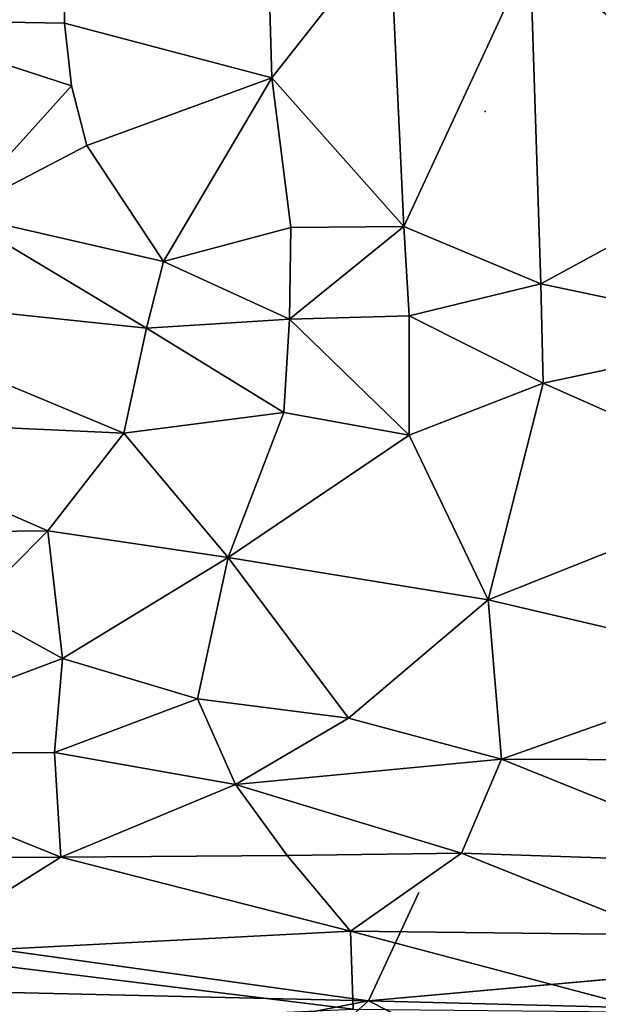
# Model space of a CAD drawing. Units: inches. Extents: x -22.6 to 18.9, y -34 to 22.7.
# Drawn here: x -7.8 to 1.9, y -14.9 to 1.5 of the extents above; entities that cross this region are included whole.
import ezdxf

# ---------------------------------------------------------------- set-up
doc = ezdxf.new("R2010")
doc.units = ezdxf.units.IN
doc.header["$MEASUREMENT"] = 0
doc.layers.add('SEAT', color=5, linetype='Continuous')
doc.layers.add('SEAT-FABRIC', color=5, linetype='Continuous')

msp = doc.modelspace()

# ---------------------------------------------------------------- linework, layer by layer
at = {"layer": 'SEAT'}
msp.add_point((0, 0), dxfattribs=at)
at = {"layer": 'SEAT-FABRIC'}
for points, invisible_edges in [([(-10.152, -5.117, 0.68), (-4.861, 6.204, 0.688), (7.293, 8.475, 0.684)], 15), ([(-10.152, -5.117, 0.68), (7.293, 8.475, 0.684), (-4.071, -7.871, 0.672)], 15), ([(9.213, -13.886, 0.683), (-4.071, -7.871, 0.672), (7.293, 8.475, 0.684)], 15), ([(-4.861, 6.204, 0.688), (-10.152, -5.117, 0.68), (-10.347, 5.124, 0.694)], 15), ([(-7.042, 1.476, 14.306), (-3.573, 0.564, 14.815), (-7.057, 4.272, 13.896)], 2), ([(-3.573, 0.564, 14.815), (-3.653, 3.466, 14.338), (-7.057, 4.272, 13.896)], 12), ([(-6.926, 0.427, 14.495), (-3.573, 0.564, 14.815), (-7.042, 1.476, 14.306)], 1), ([(-6.926, 0.427, 14.495), (-6.668, -0.569, 14.701), (-3.573, 0.564, 14.815)], 12), ([(-4.071, -7.871, 0.672), (-12.702, -13.389, 0.682), (-10.152, -5.117, 0.68)], 15), ([(-4.071, -7.871, 0.672), (-1.111, -13.073, 0.65), (-12.702, -13.389, 0.682)], 15), ([(-4.071, -7.871, 0.672), (9.213, -13.886, 0.683), (-1.111, -13.073, 0.65)], 15), ([(-1.111, -13.073, 0.65), (-1.956, -14.885, 0.679), (-12.702, -13.389, 0.682)], 12), ([(-1.111, -13.073, 0.65), (9.213, -13.886, 0.683), (-1.956, -14.885, 0.679)], 1)]:
    msp.add_3dface(points, dxfattribs=dict(at, invisible_edges=invisible_edges))
for points in [[(-10.435, 4.577, 13.577), (-10.331, 1.533, 14.046), (-7.057, 4.272, 13.896)], [(-7.042, 1.476, 14.306), (-7.057, 4.272, 13.896), (-10.331, 1.533, 14.046)], [(-3.573, 0.564, 14.815), (-1.596, 3.073, 14.522), (-3.653, 3.466, 14.338)], [(-1.596, 3.073, 14.522), (-3.573, 0.564, 14.815), (-1.363, -1.925, 15.372)], [(-1.596, 3.073, 14.522), (-1.363, -1.925, 15.372), (0.752, 2.637, 14.622)], [(0.752, 2.637, 14.622), (4.955, -0.701, 14.988), (4.691, 3.009, 14.288)], [(-1.363, -1.925, 15.372), (0.928, -2.888, 15.541), (0.752, 2.637, 14.622)], [(4.955, -0.701, 14.988), (0.752, 2.637, 14.622), (0.928, -2.888, 15.541)], [(-6.926, 0.427, 14.495), (-10.331, 1.533, 14.046), (-8.863, -1.716, 14.71)], [(-6.926, 0.427, 14.495), (-7.042, 1.476, 14.306), (-10.331, 1.533, 14.046)], [(-3.573, 0.564, 14.815), (-6.668, -0.569, 14.701), (-5.387, -2.513, 15.208)], [(-3.573, 0.564, 14.815), (-5.387, -2.513, 15.208), (-3.254, -1.945, 15.283)], [(-1.363, -1.925, 15.372), (-3.573, 0.564, 14.815), (-3.254, -1.945, 15.283)], [(-8.863, -1.716, 14.71), (-6.668, -0.569, 14.701), (-6.926, 0.427, 14.495)], [(-8.863, -1.716, 14.71), (-5.387, -2.513, 15.208), (-6.668, -0.569, 14.701)], [(0.928, -2.888, 15.541), (4.876, -3.719, 15.467), (4.955, -0.701, 14.988)], [(-5.67, -3.63, 15.362), (-8.863, -1.716, 14.71), (-11.82, -2.98, 14.594)], [(-5.387, -2.513, 15.208), (-8.863, -1.716, 14.71), (-5.67, -3.63, 15.362)], [(-5.387, -2.513, 15.208), (-3.276, -3.477, 15.53), (-3.254, -1.945, 15.283)], [(-3.254, -1.945, 15.283), (-3.276, -3.477, 15.53), (-1.363, -1.925, 15.372)], [(-1.273, -3.423, 15.604), (-1.363, -1.925, 15.372), (-3.276, -3.477, 15.53)], [(-1.273, -3.423, 15.604), (0.928, -2.888, 15.541), (-1.363, -1.925, 15.372)], [(-5.67, -3.63, 15.362), (-3.276, -3.477, 15.53), (-5.387, -2.513, 15.208)], [(-1.273, -3.423, 15.604), (0.97, -4.55, 15.694), (0.928, -2.888, 15.541)], [(0.97, -4.55, 15.694), (4.876, -3.719, 15.467), (0.928, -2.888, 15.541)], [(-6.052, -5.385, 15.472), (-11.82, -2.98, 14.594), (-11.659, -5.127, 14.82)], [(-5.67, -3.63, 15.362), (-11.82, -2.98, 14.594), (-6.052, -5.385, 15.472)], [(-3.276, -3.477, 15.53), (-1.275, -5.418, 15.731), (-1.273, -3.423, 15.604)], [(0.97, -4.55, 15.694), (-1.273, -3.423, 15.604), (-1.275, -5.418, 15.731)], [(-3.37, -5.038, 15.645), (-3.276, -3.477, 15.53), (-5.67, -3.63, 15.362)], [(-3.37, -5.038, 15.645), (-1.275, -5.418, 15.731), (-3.276, -3.477, 15.53)], [(-5.67, -3.63, 15.362), (-6.052, -5.385, 15.472), (-3.37, -5.038, 15.645)], [(4.845, -6.264, 15.606), (4.876, -3.719, 15.467), (0.97, -4.55, 15.694)], [(0.97, -4.55, 15.694), (-1.275, -5.418, 15.731), (0.049, -8.176, 15.697)], [(4.845, -6.264, 15.606), (0.97, -4.55, 15.694), (0.049, -8.176, 15.697)], [(-6.052, -5.385, 15.472), (-4.301, -7.465, 15.614), (-3.37, -5.038, 15.645)], [(-4.301, -7.465, 15.614), (-1.275, -5.418, 15.731), (-3.37, -5.038, 15.645)], [(-7.319, -7.02, 15.392), (-11.659, -5.127, 14.82), (-11.97, -7.069, 14.866)], [(-7.319, -7.02, 15.392), (-6.052, -5.385, 15.472), (-11.659, -5.127, 14.82)], [(-4.301, -7.465, 15.614), (-6.052, -5.385, 15.472), (-7.319, -7.02, 15.392)], [(-4.301, -7.465, 15.614), (0.049, -8.176, 15.697), (-1.275, -5.418, 15.731)], [(4.845, -6.264, 15.606), (0.049, -8.176, 15.697), (4.717, -9.269, 15.552)], [(-7.319, -7.02, 15.392), (-11.97, -7.069, 14.866), (-8.612, -8.313, 15.255)], [(-8.612, -8.313, 15.255), (-7.076, -9.156, 15.387), (-7.319, -7.02, 15.392)], [(-7.076, -9.156, 15.387), (-4.301, -7.465, 15.614), (-7.319, -7.02, 15.392)], [(-4.819, -9.831, 15.511), (-4.301, -7.465, 15.614), (-7.076, -9.156, 15.387)], [(-4.301, -7.465, 15.614), (-4.819, -9.831, 15.511), (-2.287, -10.152, 15.585)], [(-2.287, -10.152, 15.585), (0.049, -8.176, 15.697), (-4.301, -7.465, 15.614)], [(0.049, -8.176, 15.697), (-2.287, -10.152, 15.585), (0.272, -10.839, 15.546)], [(4.717, -9.269, 15.552), (0.049, -8.176, 15.697), (0.272, -10.839, 15.546)], [(-7.076, -9.156, 15.387), (-8.612, -8.313, 15.255), (-11.352, -10.762, 14.875)], [(-7.209, -10.731, 15.27), (-7.076, -9.156, 15.387), (-11.352, -10.762, 14.875)], [(-4.819, -9.831, 15.511), (-7.076, -9.156, 15.387), (-7.209, -10.731, 15.27)], [(0.272, -10.839, 15.546), (4.587, -10.857, 15.414), (4.717, -9.269, 15.552)], [(-4.819, -9.831, 15.511), (-7.209, -10.731, 15.27), (-4.179, -11.265, 15.413)], [(-4.179, -11.265, 15.413), (-2.287, -10.152, 15.585), (-4.819, -9.831, 15.511)], [(-2.287, -10.152, 15.585), (-4.179, -11.265, 15.413), (0.272, -10.839, 15.546)], [(-7.209, -10.731, 15.27), (-11.352, -10.762, 14.875), (-7.103, -12.482, 15.044)], [(-7.103, -12.482, 15.044), (-11.352, -10.762, 14.875), (-10.437, -12.496, 14.774)], [(-7.103, -12.482, 15.044), (-4.179, -11.265, 15.413), (-7.209, -10.731, 15.27)], [(0.272, -10.839, 15.546), (-4.179, -11.265, 15.413), (-0.397, -12.414, 15.287)], [(-0.397, -12.414, 15.287), (4.598, -12.58, 15.114), (0.272, -10.839, 15.546)], [(4.587, -10.857, 15.414), (0.272, -10.839, 15.546), (4.598, -12.58, 15.114)], [(-7.103, -12.482, 15.044), (-3.316, -12.451, 15.246), (-4.179, -11.265, 15.413)], [(-4.179, -11.265, 15.413), (-3.316, -12.451, 15.246), (-0.397, -12.414, 15.287)], [(-10.437, -12.496, 14.774), (-9.695, -14.105, 14.506), (-7.103, -12.482, 15.044)], [(-2.255, -13.717, 14.972), (-7.103, -12.482, 15.044), (-9.695, -14.105, 14.506)], [(-7.103, -12.482, 15.044), (-2.255, -13.717, 14.972), (-3.316, -12.451, 15.246)], [(-0.397, -12.414, 15.287), (-3.316, -12.451, 15.246), (-2.255, -13.717, 14.972)], [(-2.255, -13.717, 14.972), (3.019, -13.782, 14.856), (-0.397, -12.414, 15.287)], [(-0.397, -12.414, 15.287), (3.019, -13.782, 14.856), (4.598, -12.58, 15.114)], [(-12.756, -14.633, 0.711), (-12.702, -13.389, 0.682), (-1.956, -14.885, 0.679)], [(-9.695, -14.105, 14.506), (-2.209, -15.023, 14.504), (-2.255, -13.717, 14.972)], [(-2.255, -13.717, 14.972), (2.866, -15.077, 14.375), (3.019, -13.782, 14.856)], [(-2.209, -15.023, 14.504), (2.866, -15.077, 14.375), (-2.255, -13.717, 14.972)], [(9.213, -13.886, 0.683), (6.716, -15.111, 0.716), (-1.956, -14.885, 0.679)], [(-9.695, -14.105, 14.506), (-7.901, -15.281, 14.213), (-2.209, -15.023, 14.504)], [(-12.6, -15.522, 0.817), (-12.756, -14.633, 0.711), (-7.684, -15.999, 0.797)], [(-1.956, -14.885, 0.679), (-7.684, -15.999, 0.797), (-12.756, -14.633, 0.711)], [(-7.684, -15.999, 0.797), (-1.956, -14.885, 0.679), (-3.374, -16.155, 0.814)], [(-3.374, -16.155, 0.814), (-1.956, -14.885, 0.679), (0.58, -16.172, 0.821)], [(6.716, -15.111, 0.716), (0.58, -16.172, 0.821), (-1.956, -14.885, 0.679)]]:
    msp.add_3dface(points, dxfattribs=at)

doc.saveas('drawing.dxf')
